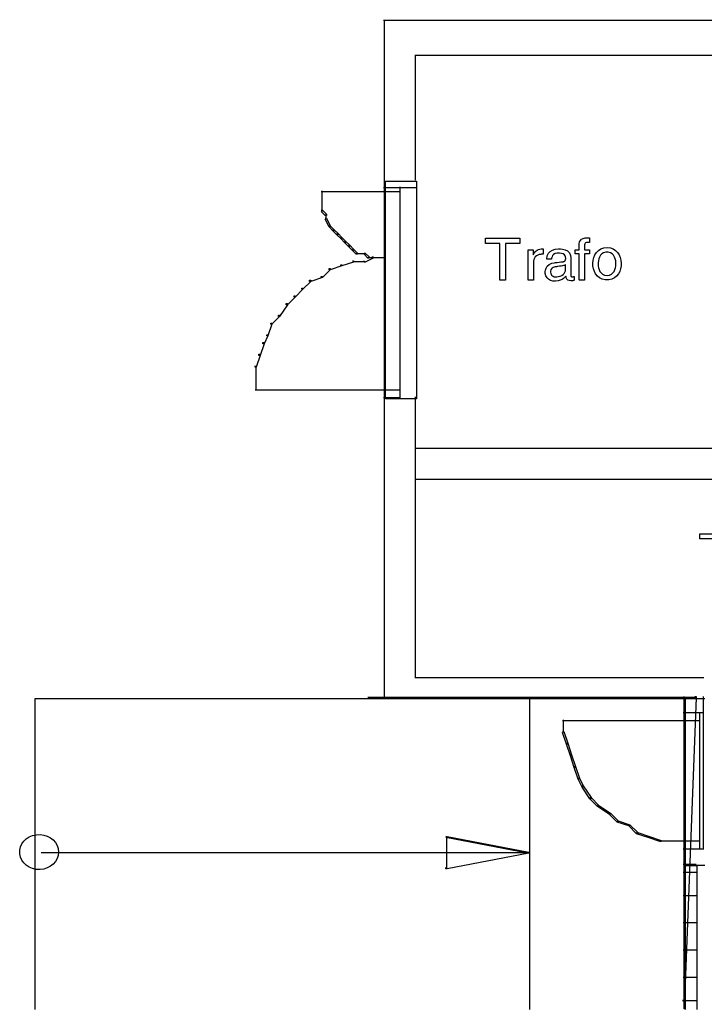
# Model space of a CAD drawing. Units: centimetres. Extents: x -455 to 6052, y -1893 to 3470.
# Drawn here: x -415 to 98, y 2483 to 3221 of the extents above; entities that cross this region are included whole.
import ezdxf

# ---------------------------------------------------------------- set-up
doc = ezdxf.new("R2010")
doc.units = ezdxf.units.CM
doc.header["$LTSCALE"] = 2.54
doc.layers.get('0').update_dxf_attribs({"true_color": 0xff5454})
doc.layers.add('y DWG Skaara', color=7, linetype='Continuous', true_color=0x777799)

# ---------------------------------------------------------------- blocks, each defined once
blk = doc.blocks.new('Group#30')
at = {"color": 0}
for p, q in [((0, 86.49), (0, 90.26)), ((0, 90.26), (25.53, 90.26)), ((25.53, 90.26), (25.53, 86.49)), ((70.43, 87.52), (70.99, 88.68)), ((70.99, 88.68), (71.86, 89.58)), ((71.86, 89.58), (73.01, 90.2)), ((73.01, 90.2), (74.44, 90.58)), ((74.44, 90.58), (76.12, 90.7)), ((76.12, 90.7), (76.4, 90.7)), ((76.4, 90.7), (76.67, 90.69)), ((76.67, 90.69), (76.95, 90.67)), ((76.95, 90.67), (77.23, 90.66)), ((77.23, 90.66), (77.52, 90.64)), ((77.52, 90.64), (77.81, 90.62)), ((77.81, 90.62), (77.88, 90.48)), ((77.88, 90.48), (77.88, 89.95)), ((77.88, 89.95), (77.88, 89.19)), ((77.88, 89.19), (77.88, 88.37)), ((10.64, 86.49), (0, 86.49)), ((10.64, 58.82), (10.64, 86.49)), ((25.53, 86.49), (14.89, 86.49)), ((14.89, 86.49), (14.89, 58.82)), ((31.9, 81.69), (32, 81.72)), ((31.9, 80.4), (31.9, 81.69)), ((32, 81.72), (32.37, 81.72)), ((32.37, 81.72), (32.91, 81.72)), ((32.91, 81.72), (33.56, 81.72)), ((33.56, 81.72), (34.23, 81.72)), ((34.23, 81.72), (34.83, 81.72)), ((34.83, 81.72), (35.29, 81.72)), ((35.29, 81.72), (35.52, 81.72)), ((35.52, 81.72), (35.53, 81.64)), ((35.53, 81.64), (35.53, 81.28)), ((35.53, 81.28), (35.53, 80.72)), ((37.95, 80.84), (38.73, 81.42)), ((38.73, 81.42), (39.58, 81.88)), ((39.58, 81.88), (40.5, 82.19)), ((40.5, 82.19), (41.49, 82.36)), ((41.49, 82.36), (42.14, 82.38)), ((42.14, 82.38), (42.29, 82.38)), ((42.29, 82.38), (42.43, 82.37)), ((42.43, 82.37), (42.56, 82.36)), ((42.56, 82.36), (42.67, 82.34)), ((42.67, 82.34), (42.78, 82.32)), ((42.78, 82.32), (42.89, 82.3)), ((42.89, 82.3), (42.99, 82.27)), ((42.99, 82.27), (43.07, 82.23)), ((43.07, 82.23), (43.07, 81.95)), ((43.07, 81.95), (43.07, 81.43)), ((43.07, 81.43), (43.07, 80.76)), ((48.29, 80.48), (50.02, 81.49)), ((50.02, 81.49), (52.13, 82.11)), ((52.13, 82.11), (54.6, 82.37)), ((54.6, 82.37), (56.12, 82.35)), ((56.12, 82.35), (57.69, 82.15)), ((57.69, 82.15), (59.51, 81.67)), ((59.51, 81.67), (61.3, 80.77)), ((67.02, 81.71), (67.14, 81.72)), ((67.02, 81.39), (67.02, 81.71)), ((67.02, 80.78), (67.02, 81.39)), ((67.14, 81.72), (67.62, 81.72)), ((67.62, 81.72), (68.31, 81.72)), ((68.31, 81.72), (69.06, 81.72)), ((69.06, 81.72), (69.71, 81.72)), ((69.71, 81.72), (70.12, 81.72)), ((70.12, 81.72), (70.17, 81.79)), ((70.17, 85.51), (70.18, 86.07)), ((70.17, 84.91), (70.17, 85.51)), ((70.17, 84.05), (70.17, 84.91)), ((70.17, 83.11), (70.17, 84.05)), ((70.17, 82.3), (70.17, 83.11)), ((70.17, 81.79), (70.17, 82.3)), ((70.18, 86.07), (70.43, 87.52)), ((74.07, 85.38), (74.02, 84.57)), ((74.02, 84.57), (74.02, 84.38)), ((74.02, 84.38), (74.02, 83.88)), ((74.02, 83.88), (74.02, 83.23)), ((74.02, 83.23), (74.02, 82.56)), ((74.02, 82.56), (74.02, 82.02)), ((74.02, 82.02), (74.02, 81.74)), ((74.02, 81.74), (74.18, 81.72)), ((74.23, 86.03), (74.07, 85.38)), ((74.18, 81.72), (74.76, 81.72)), ((74.5, 86.54), (74.23, 86.03)), ((74.89, 86.91), (74.5, 86.54)), ((74.76, 81.72), (75.61, 81.72)), ((75.43, 87.14), (74.89, 86.91)), ((76.11, 87.24), (75.43, 87.14)), ((75.61, 81.72), (76.52, 81.72)), ((76.48, 87.24), (76.11, 87.24)), ((76.73, 87.23), (76.48, 87.24)), ((76.52, 81.72), (77.32, 81.72)), ((76.99, 87.22), (76.73, 87.23)), ((77.25, 87.21), (76.99, 87.22)), ((77.51, 87.19), (77.25, 87.21)), ((77.32, 81.72), (77.81, 81.72)), ((77.76, 87.16), (77.51, 87.19)), ((77.88, 87.22), (77.76, 87.16)), ((77.81, 81.72), (77.88, 81.66)), ((77.88, 88.37), (77.88, 87.66)), ((77.88, 87.66), (77.88, 87.22)), ((77.88, 81.66), (77.88, 81.26)), ((77.88, 81.26), (77.88, 80.6)), ((83.02, 79.67), (84.49, 81.15)), ((84.49, 81.15), (86.29, 82.3)), ((86.29, 82.3), (88.43, 83.03)), ((88.43, 83.03), (90.92, 83.29)), ((90.92, 83.29), (93.4, 83.03)), ((93.4, 83.03), (95.54, 82.3)), ((95.54, 82.3), (97.35, 81.15)), ((97.35, 81.15), (98.82, 79.67)), ((31.9, 77.63), (31.9, 80.4)), ((31.9, 73.88), (31.9, 77.63)), ((31.9, 69.69), (31.9, 73.88)), ((35.53, 80.72), (35.53, 80.04)), ((35.53, 80.04), (35.53, 79.34)), ((35.53, 79.34), (35.53, 78.7)), ((35.53, 78.7), (35.53, 78.2)), ((35.53, 78.2), (35.53, 77.94)), ((35.53, 77.94), (35.53, 77.91)), ((35.53, 77.91), (35.54, 77.91)), ((35.54, 77.91), (35.55, 77.91)), ((35.55, 77.91), (35.57, 77.91)), ((35.57, 77.91), (35.59, 77.91)), ((35.59, 77.91), (35.6, 77.91)), ((35.6, 77.91), (35.61, 77.91)), ((35.61, 77.91), (35.62, 77.91)), ((35.62, 77.91), (35.94, 78.44)), ((36.12, 74.37), (35.84, 73.23)), ((35.94, 78.44), (36.56, 79.34)), ((36.59, 75.42), (36.12, 74.37)), ((36.56, 79.34), (37.22, 80.15)), ((37.24, 76.34), (36.59, 75.42)), ((37.22, 80.15), (37.95, 80.84)), ((38.05, 77.11), (37.24, 76.34)), ((39.02, 77.7), (38.05, 77.11)), ((40.13, 78.1), (39.02, 77.7)), ((41.38, 78.26), (40.13, 78.1)), ((41.66, 78.27), (41.38, 78.26)), ((41.8, 78.27), (41.66, 78.27)), ((42.02, 78.27), (41.8, 78.27)), ((42.28, 78.27), (42.02, 78.27)), ((42.55, 78.27), (42.28, 78.27)), ((42.79, 78.27), (42.55, 78.27)), ((42.97, 78.27), (42.79, 78.27)), ((43.06, 78.27), (42.97, 78.27)), ((43.07, 78.36), (43.06, 78.27)), ((43.07, 80.76), (43.07, 80.02)), ((43.07, 80.02), (43.07, 79.32)), ((43.07, 79.32), (43.07, 78.73)), ((43.07, 78.73), (43.07, 78.36)), ((45.81, 74.76), (46.15, 77.14)), ((46.05, 74.76), (45.81, 74.76)), ((46.67, 74.76), (46.05, 74.76)), ((46.15, 77.14), (46.99, 79.03)), ((47.48, 74.76), (46.67, 74.76)), ((46.99, 79.03), (48.29, 80.48)), ((48.31, 74.76), (47.48, 74.76)), ((48.99, 74.76), (48.31, 74.76)), ((49.34, 74.76), (48.99, 74.76)), ((49.47, 75.43), (49.34, 74.76)), ((49.74, 76.37), (49.47, 75.43)), ((50.2, 77.3), (49.74, 76.37)), ((50.95, 78.13), (50.2, 77.3)), ((52.06, 78.77), (50.95, 78.13)), ((53.63, 79.13), (52.06, 78.77)), ((55.45, 79.16), (53.63, 79.13)), ((56.9, 78.96), (55.45, 79.16)), ((58.08, 78.57), (56.9, 78.96)), ((58.97, 77.99), (58.08, 78.57)), ((59.58, 77.22), (58.97, 77.99)), ((59.92, 76.28), (59.58, 77.22)), ((59.63, 73.68), (59.88, 74.32)), ((59.88, 74.32), (59.99, 75.2)), ((59.99, 75.2), (59.92, 76.28)), ((61.3, 80.77), (62.77, 79.36)), ((62.77, 79.36), (63.64, 77.3)), ((63.64, 77.3), (63.76, 75.75)), ((63.76, 75.75), (63.76, 74.08)), ((63.76, 74.08), (63.76, 71.35)), ((67.02, 80.03), (67.02, 80.78)), ((67.02, 79.3), (67.02, 80.03)), ((67.02, 78.75), (67.02, 79.3)), ((67.02, 78.53), (67.02, 78.75)), ((67.23, 78.53), (67.02, 78.53)), ((67.78, 78.53), (67.23, 78.53)), ((68.5, 78.53), (67.78, 78.53)), ((69.24, 78.53), (68.5, 78.53)), ((69.84, 78.53), (69.24, 78.53)), ((70.16, 78.53), (69.84, 78.53)), ((70.17, 77.75), (70.16, 78.53)), ((70.17, 74.76), (70.17, 77.75)), ((70.17, 70.44), (70.17, 74.76)), ((74.02, 78.53), (74.02, 77.18)), ((74.29, 78.53), (74.02, 78.53)), ((74.02, 77.18), (74.02, 73.77)), ((74.02, 73.77), (74.02, 69.27)), ((74.95, 78.53), (74.29, 78.53)), ((75.84, 78.53), (74.95, 78.53)), ((76.74, 78.53), (75.84, 78.53)), ((77.48, 78.53), (76.74, 78.53)), ((77.86, 78.53), (77.48, 78.53)), ((77.88, 78.66), (77.86, 78.53)), ((77.88, 80.6), (77.88, 79.84)), ((77.88, 79.84), (77.88, 79.14)), ((77.88, 79.14), (77.88, 78.66)), ((80.29, 71.75), (80.51, 73.89)), ((80.51, 73.89), (81.03, 75.97)), ((81.03, 75.97), (81.87, 77.92)), ((81.87, 77.92), (83.02, 79.67)), ((84.76, 74.84), (84.45, 73.43)), ((85.27, 76.23), (84.76, 74.84)), ((86.01, 77.53), (85.27, 76.23)), ((87.02, 78.63), (86.01, 77.53)), ((88.32, 79.45), (87.02, 78.63)), ((89.96, 79.9), (88.32, 79.45)), ((91.87, 79.9), (89.96, 79.9)), ((93.51, 79.45), (91.87, 79.9)), ((94.82, 78.63), (93.51, 79.45)), ((95.82, 77.53), (94.82, 78.63)), ((96.56, 76.23), (95.82, 77.53)), ((97.07, 74.84), (96.56, 76.23)), ((97.39, 73.43), (97.07, 74.84)), ((98.82, 79.67), (99.97, 77.92)), ((99.97, 77.92), (100.8, 75.97)), ((100.8, 75.97), (101.33, 73.89)), ((101.33, 73.89), (101.55, 71.75)), ((31.9, 65.58), (31.9, 69.69)), ((35.84, 73.23), (35.75, 72.13)), ((35.75, 72.13), (35.75, 71.48)), ((35.75, 71.48), (35.75, 69.93)), ((35.75, 69.93), (35.75, 67.79)), ((35.75, 67.79), (35.75, 65.37)), ((44.68, 65.29), (44.84, 66.52)), ((44.84, 66.52), (45.28, 67.91)), ((45.28, 67.91), (46.13, 69.31)), ((46.13, 69.31), (47.52, 70.57)), ((47.52, 70.57), (49.57, 71.53)), ((48.9, 66.64), (48.68, 65.76)), ((49.33, 67.34), (48.9, 66.64)), ((49.92, 67.89), (49.33, 67.34)), ((49.57, 71.53), (51.66, 71.97)), ((50.62, 68.31), (49.92, 67.89)), ((51.4, 68.61), (50.62, 68.31)), ((52.2, 68.83), (51.4, 68.61)), ((51.66, 71.97), (52.29, 72.04)), ((52.98, 68.98), (52.2, 68.83)), ((52.29, 72.04), (53.51, 72.19)), ((53.9, 69.11), (52.98, 68.98)), ((53.51, 72.19), (55, 72.38)), ((55.42, 69.32), (53.9, 69.11)), ((55, 72.38), (56.45, 72.56)), ((56.65, 69.51), (55.42, 69.32)), ((56.45, 72.56), (57.55, 72.69)), ((57.61, 69.69), (56.65, 69.51)), ((57.55, 72.69), (57.98, 72.75)), ((58.36, 69.86), (57.61, 69.69)), ((57.98, 72.75), (58.43, 72.82)), ((58.93, 70.02), (58.36, 69.86)), ((58.43, 72.82), (58.88, 72.97)), ((58.88, 72.97), (59.29, 73.24)), ((59.35, 70.18), (58.93, 70.02)), ((59.29, 73.24), (59.63, 73.68)), ((59.66, 70.34), (59.35, 70.18)), ((59.91, 70.51), (59.66, 70.34)), ((59.81, 65.88), (59.91, 66.76)), ((59.91, 70.36), (59.91, 70.51)), ((59.91, 69.95), (59.91, 70.36)), ((59.91, 69.37), (59.91, 69.95)), ((59.91, 68.7), (59.91, 69.37)), ((59.91, 68.02), (59.91, 68.7)), ((59.91, 67.42), (59.91, 68.02)), ((59.91, 66.97), (59.91, 67.42)), ((59.91, 66.76), (59.91, 66.97)), ((63.76, 71.35), (63.76, 68.22)), ((63.76, 68.22), (63.76, 65.33)), ((70.17, 65.76), (70.17, 70.44)), ((74.02, 69.27), (74.02, 64.65)), ((80.36, 69.6), (80.29, 71.75)), ((80.73, 67.47), (80.36, 69.6)), ((81.41, 65.45), (80.73, 67.47)), ((84.29, 72.1), (84.26, 70.92)), ((84.26, 70.92), (84.35, 69.66)), ((84.45, 73.43), (84.29, 72.1)), ((84.35, 69.66), (84.58, 68.28)), ((84.58, 68.28), (84.99, 66.87)), ((84.99, 66.87), (85.61, 65.52)), ((96.22, 65.52), (96.84, 66.87)), ((96.84, 66.87), (97.25, 68.28)), ((97.25, 68.28), (97.48, 69.66)), ((97.54, 72.1), (97.39, 73.43)), ((97.48, 69.66), (97.57, 70.92)), ((97.57, 70.92), (97.54, 72.1)), ((101.1, 67.47), (100.43, 65.45)), ((101.48, 69.6), (101.1, 67.47)), ((101.55, 71.75), (101.48, 69.6)), ((31.9, 62.05), (31.9, 65.58)), ((31.9, 59.63), (31.9, 62.05)), ((31.9, 58.82), (31.9, 59.63)), ((35.75, 65.37), (35.75, 62.96)), ((35.75, 62.96), (35.75, 60.86)), ((35.75, 60.86), (35.75, 59.38)), ((35.75, 59.38), (35.75, 58.82)), ((44.73, 63.86), (44.68, 65.29)), ((45.16, 62.18), (44.73, 63.86)), ((45.99, 60.75), (45.16, 62.18)), ((47.17, 59.6), (45.99, 60.75)), ((48.65, 58.76), (47.17, 59.6)), ((48.68, 65.76), (48.68, 64.82)), ((48.68, 64.82), (48.81, 64.01)), ((48.81, 64.01), (49.05, 63.3)), ((49.05, 63.3), (49.42, 62.69)), ((49.42, 62.69), (49.92, 62.18)), ((49.92, 62.18), (50.54, 61.8)), ((50.54, 61.8), (51.31, 61.53)), ((51.31, 61.53), (52.21, 61.39)), ((52.21, 61.39), (53.34, 61.38)), ((53.34, 61.38), (54.63, 61.56)), ((54.63, 61.56), (55.86, 61.92)), ((55.86, 61.92), (56.99, 62.45)), ((57.26, 59.51), (55.9, 58.86)), ((56.99, 62.45), (57.99, 63.13)), ((58.4, 60.27), (57.26, 59.51)), ((57.99, 63.13), (58.82, 63.93)), ((59.35, 61.09), (58.4, 60.27)), ((58.82, 63.93), (59.44, 64.86)), ((60.13, 61.89), (59.35, 61.09)), ((59.44, 64.86), (59.81, 65.88)), ((60.23, 61.06), (60.13, 61.89)), ((60.46, 60.27), (60.23, 61.06)), ((60.87, 59.56), (60.46, 60.27)), ((61.52, 58.99), (60.87, 59.56)), ((63.76, 65.33), (63.76, 63.33)), ((63.76, 63.33), (63.76, 62.69)), ((63.76, 62.69), (63.82, 62.3)), ((63.82, 62.3), (63.94, 61.98)), ((63.94, 61.98), (64.13, 61.75)), ((64.13, 61.75), (64.38, 61.58)), ((64.38, 61.58), (64.68, 61.48)), ((64.68, 61.48), (65.03, 61.45)), ((65.03, 61.45), (65.21, 61.46)), ((65.21, 61.46), (65.4, 61.48)), ((65.4, 61.48), (65.61, 61.5)), ((65.61, 61.5), (65.82, 61.54)), ((65.82, 61.54), (66.04, 61.57)), ((66.04, 61.57), (66.25, 61.62)), ((66.25, 61.62), (66.3, 61.52)), ((66.3, 61.52), (66.3, 61.09)), ((66.3, 61.09), (66.3, 60.48)), ((66.3, 60.48), (66.3, 59.81)), ((66.3, 59.81), (66.3, 59.23)), ((66.3, 59.23), (66.3, 58.88)), ((70.17, 61.69), (70.17, 65.76)), ((70.17, 59.18), (70.17, 61.69)), ((70.24, 58.82), (70.17, 59.18)), ((74.02, 64.65), (74.02, 60.87)), ((74.02, 60.87), (74.02, 58.92)), ((82.4, 63.59), (81.41, 65.45)), ((83.71, 61.97), (82.4, 63.59)), ((85.35, 60.65), (83.71, 61.97)), ((87.32, 59.7), (85.35, 60.65)), ((85.61, 65.52), (86.48, 64.31)), ((86.48, 64.31), (87.63, 63.33)), ((89.63, 59.19), (87.32, 59.7)), ((87.63, 63.33), (89.1, 62.68)), ((89.1, 62.68), (90.92, 62.45)), ((92.2, 59.19), (89.63, 59.19)), ((90.92, 62.45), (92.74, 62.68)), ((94.52, 59.7), (92.2, 59.19)), ((92.74, 62.68), (94.2, 63.33)), ((94.2, 63.33), (95.35, 64.31)), ((96.49, 60.65), (94.52, 59.7)), ((95.35, 64.31), (96.22, 65.52)), ((98.12, 61.97), (96.49, 60.65)), ((99.43, 63.59), (98.12, 61.97)), ((100.43, 65.45), (99.43, 63.59)), ((14.89, 58.82), (10.64, 58.82)), ((32.09, 58.82), (31.9, 58.82)), ((32.54, 58.82), (32.09, 58.82)), ((33.16, 58.82), (32.54, 58.82)), ((33.86, 58.82), (33.16, 58.82)), ((34.56, 58.82), (33.86, 58.82)), ((35.16, 58.82), (34.56, 58.82)), ((35.59, 58.82), (35.16, 58.82)), ((35.75, 58.82), (35.59, 58.82)), ((50.4, 58.28), (48.65, 58.76)), ((52.38, 58.18), (50.4, 58.28)), ((54.29, 58.4), (52.38, 58.18)), ((55.9, 58.86), (54.29, 58.4)), ((62.48, 58.58), (61.52, 58.99)), ((63.81, 58.4), (62.48, 58.58)), ((64.5, 58.4), (63.81, 58.4)), ((64.87, 58.44), (64.5, 58.4)), ((65.21, 58.51), (64.87, 58.44)), ((65.53, 58.6), (65.21, 58.51)), ((65.84, 58.69), (65.53, 58.6)), ((66.15, 58.78), (65.84, 58.69)), ((66.3, 58.88), (66.15, 58.78)), ((70.73, 58.82), (70.24, 58.82)), ((71.53, 58.82), (70.73, 58.82)), ((72.44, 58.82), (71.53, 58.82)), ((73.29, 58.82), (72.44, 58.82)), ((73.87, 58.82), (73.29, 58.82)), ((74.02, 58.92), (73.87, 58.82))]:
    blk.add_line(p, q, dxfattribs=at)
blk = doc.blocks.new('Group#31')
at = {"color": 0}
for p, q in [((0, 28.33), (0, 32.09)), ((0, 32.09), (25.53, 32.09)), ((25.53, 32.09), (25.53, 28.33)), ((78.08, 0.66), (78.08, 32.09)), ((78.08, 32.09), (81.93, 32.09)), ((81.93, 32.09), (81.93, 0.66)), ((10.64, 28.33), (0, 28.33)), ((10.64, 0.66), (10.64, 28.33)), ((14.89, 28.33), (14.89, 0.66)), ((25.53, 28.33), (14.89, 28.33)), ((32.43, 20.87), (33.73, 22.31)), ((33.73, 22.31), (35.45, 23.32)), ((35.45, 23.32), (37.56, 23.95)), ((37.56, 23.95), (40.03, 24.2)), ((40.03, 24.2), (41.55, 24.18)), ((41.55, 24.18), (43.12, 23.98)), ((43.12, 23.98), (44.95, 23.5)), ((44.95, 23.5), (46.73, 22.61)), ((46.73, 22.61), (48.2, 21.19)), ((52.18, 23.55), (56.65, 23.55)), ((60.55, 0.66), (52.18, 23.55)), ((56.65, 23.55), (62.61, 4.9)), ((62.7, 4.9), (69.18, 23.55)), ((73.38, 23.55), (64.67, 0.66)), ((69.18, 23.55), (73.38, 23.55)), ((92.09, 21.48), (93.81, 22.79)), ((93.81, 22.79), (95.89, 23.7)), ((95.89, 23.7), (98.34, 24.16)), ((98.34, 24.16), (100.85, 24.14)), ((100.85, 24.14), (102.98, 23.65)), ((102.98, 23.65), (104.79, 22.72)), ((104.79, 22.72), (106.3, 21.39)), ((31.24, 16.6), (31.58, 18.97)), ((31.48, 16.6), (31.24, 16.6)), ((32.1, 16.6), (31.48, 16.6)), ((31.58, 18.97), (32.43, 20.87)), ((32.91, 16.6), (32.1, 16.6)), ((33.74, 16.6), (32.91, 16.6)), ((34.42, 16.6), (33.74, 16.6)), ((34.77, 16.6), (34.42, 16.6)), ((34.91, 17.26), (34.77, 16.6)), ((35.17, 18.2), (34.91, 17.26)), ((35.63, 19.13), (35.17, 18.2)), ((36.38, 19.96), (35.63, 19.13)), ((37.49, 20.6), (36.38, 19.96)), ((39.06, 20.97), (37.49, 20.6)), ((40.88, 20.99), (39.06, 20.97)), ((42.34, 20.79), (40.88, 20.99)), ((43.51, 20.4), (42.34, 20.79)), ((44.4, 19.82), (43.51, 20.4)), ((43.86, 14.65), (44.31, 14.8)), ((44.31, 14.8), (44.72, 15.07)), ((45.01, 19.06), (44.4, 19.82)), ((44.72, 15.07), (45.06, 15.51)), ((45.35, 18.12), (45.01, 19.06)), ((45.06, 15.51), (45.31, 16.15)), ((45.31, 16.15), (45.43, 17.03)), ((45.43, 17.03), (45.35, 18.12)), ((48.2, 21.19), (49.07, 19.13)), ((49.07, 19.13), (49.19, 17.58)), ((49.19, 17.58), (49.19, 15.91)), ((49.19, 15.91), (49.19, 13.18)), ((88.63, 13.19), (88.99, 15.62)), ((88.99, 15.62), (89.69, 17.85)), ((89.69, 17.85), (90.72, 19.82)), ((90.72, 19.82), (92.09, 21.48)), ((92.99, 16), (92.72, 14.77)), ((92.72, 14.77), (92.73, 13.93)), ((93.46, 17.15), (92.99, 16)), ((94.12, 18.2), (93.46, 17.15)), ((94.94, 19.1), (94.12, 18.2)), ((95.91, 19.84), (94.94, 19.1)), ((97, 20.38), (95.91, 19.84)), ((98.18, 20.69), (97, 20.38)), ((99.56, 20.74), (98.18, 20.69)), ((101.03, 20.51), (99.56, 20.74)), ((102.24, 20.05), (101.03, 20.51)), ((103.23, 19.37), (102.24, 20.05)), ((104, 18.51), (103.23, 19.37)), ((104.59, 17.51), (104, 18.51)), ((105.01, 16.39), (104.59, 17.51)), ((105.27, 15.19), (105.01, 16.39)), ((105.41, 13.93), (105.27, 15.19)), ((106.3, 21.39), (107.51, 19.67)), ((107.51, 19.67), (108.42, 17.59)), ((108.42, 17.59), (109.04, 15.19)), ((109.04, 15.19), (109.35, 12.48)), ((30.11, 7.12), (30.27, 8.35)), ((30.27, 8.35), (30.71, 9.74)), ((30.71, 9.74), (31.56, 11.15)), ((31.56, 11.15), (32.95, 12.4)), ((32.95, 12.4), (35.01, 13.36)), ((34.33, 8.47), (34.11, 7.59)), ((34.11, 7.59), (34.11, 6.65)), ((34.76, 9.17), (34.33, 8.47)), ((35.35, 9.72), (34.76, 9.17)), ((35.01, 13.36), (37.09, 13.8)), ((36.05, 10.14), (35.35, 9.72)), ((36.83, 10.45), (36.05, 10.14)), ((37.63, 10.66), (36.83, 10.45)), ((37.09, 13.8), (37.73, 13.88)), ((38.41, 10.81), (37.63, 10.66)), ((37.73, 13.88), (38.94, 14.03)), ((39.34, 10.95), (38.41, 10.81)), ((38.94, 14.03), (40.43, 14.21)), ((40.85, 11.15), (39.34, 10.95)), ((40.43, 14.21), (41.88, 14.39)), ((42.08, 11.35), (40.85, 11.15)), ((41.88, 14.39), (42.98, 14.52)), ((43.05, 11.52), (42.08, 11.35)), ((42.98, 14.52), (43.41, 14.58)), ((43.79, 11.69), (43.05, 11.52)), ((43.41, 14.58), (43.86, 14.65)), ((44.36, 11.85), (43.79, 11.69)), ((44.78, 12.01), (44.36, 11.85)), ((45.1, 12.17), (44.78, 12.01)), ((44.87, 6.69), (45.24, 7.71)), ((45.34, 12.35), (45.1, 12.17)), ((45.24, 7.71), (45.34, 8.59)), ((45.34, 12.19), (45.34, 12.35)), ((45.34, 11.78), (45.34, 12.19)), ((45.34, 11.2), (45.34, 11.78)), ((45.34, 10.53), (45.34, 11.2)), ((45.34, 9.86), (45.34, 10.53)), ((45.34, 9.25), (45.34, 9.86)), ((45.34, 8.8), (45.34, 9.25)), ((45.34, 8.59), (45.34, 8.8)), ((49.19, 13.18), (49.19, 10.05)), ((49.19, 10.05), (49.19, 7.16)), ((88.57, 10.66), (88.63, 13.19)), ((88.86, 8.37), (88.57, 10.66)), ((89.47, 6.27), (88.86, 8.37)), ((92.99, 10.86), (92.68, 10.28)), ((92.68, 10.28), (92.85, 8.67)), ((92.73, 13.93), (93.54, 13.93)), ((92.85, 8.67), (93.22, 7.26)), ((94.5, 10.86), (92.99, 10.86)), ((93.54, 13.93), (95.11, 13.93)), ((96.9, 10.86), (94.5, 10.86)), ((95.11, 13.93), (97.15, 13.93)), ((99.83, 10.86), (96.9, 10.86)), ((97.15, 13.93), (99.42, 13.93)), ((99.42, 13.93), (101.65, 13.93)), ((102.91, 10.86), (99.83, 10.86)), ((101.65, 13.93), (103.56, 13.93)), ((105.75, 10.86), (102.91, 10.86)), ((103.56, 13.93), (104.91, 13.93)), ((104.91, 13.93), (105.41, 13.93)), ((105.12, 7.24), (105.24, 7.84)), ((105.24, 7.84), (105.43, 7.84)), ((105.43, 7.84), (105.88, 7.84)), ((107.99, 10.86), (105.75, 10.86)), ((105.88, 7.84), (106.5, 7.84)), ((106.5, 7.84), (107.2, 7.84)), ((107.2, 7.84), (107.9, 7.84)), ((107.9, 7.84), (108.5, 7.84)), ((109.25, 10.86), (107.99, 10.86)), ((108.5, 7.84), (108.93, 7.84)), ((108.93, 7.84), (109.09, 7.84)), ((109.09, 7.84), (109, 7.34)), ((109.35, 12.48), (109.25, 10.86)), ((14.89, 0.66), (10.64, 0.66)), ((30.16, 5.69), (30.11, 7.12)), ((30.59, 4.01), (30.16, 5.69)), ((31.42, 2.58), (30.59, 4.01)), ((32.6, 1.43), (31.42, 2.58)), ((34.08, 0.6), (32.6, 1.43)), ((35.83, 0.11), (34.08, 0.6)), ((34.11, 6.65), (34.24, 5.84)), ((34.24, 5.84), (34.48, 5.13)), ((34.48, 5.13), (34.85, 4.52)), ((34.85, 4.52), (35.35, 4.02)), ((35.35, 4.02), (35.98, 3.63)), ((37.81, 0.01), (35.83, 0.11)), ((35.98, 3.63), (36.74, 3.36)), ((36.74, 3.36), (37.64, 3.22)), ((37.64, 3.22), (38.77, 3.21)), ((39.72, 0.23), (37.81, 0.01)), ((38.77, 3.21), (40.06, 3.39)), ((41.33, 0.69), (39.72, 0.23)), ((40.06, 3.39), (41.29, 3.75)), ((41.29, 3.75), (42.42, 4.28)), ((42.7, 1.34), (41.33, 0.69)), ((42.42, 4.28), (43.42, 4.96)), ((43.83, 2.1), (42.7, 1.34)), ((43.42, 4.96), (44.25, 5.77)), ((44.78, 2.92), (43.83, 2.1)), ((44.25, 5.77), (44.87, 6.69)), ((45.56, 3.72), (44.78, 2.92)), ((45.67, 2.89), (45.56, 3.72)), ((45.89, 2.1), (45.67, 2.89)), ((46.3, 1.39), (45.89, 2.1)), ((46.95, 0.82), (46.3, 1.39)), ((47.91, 0.42), (46.95, 0.82)), ((49.24, 0.23), (47.91, 0.42)), ((49.19, 7.16), (49.19, 5.16)), ((49.19, 5.16), (49.19, 4.53)), ((49.19, 4.53), (49.25, 4.13)), ((49.94, 0.23), (49.24, 0.23)), ((49.25, 4.13), (49.37, 3.81)), ((49.37, 3.81), (49.56, 3.58)), ((49.56, 3.58), (49.81, 3.41)), ((49.81, 3.41), (50.11, 3.32)), ((50.31, 0.27), (49.94, 0.23)), ((50.11, 3.32), (50.47, 3.29)), ((50.64, 0.34), (50.31, 0.27)), ((50.47, 3.29), (50.64, 3.29)), ((50.64, 3.29), (50.84, 3.31)), ((50.96, 0.43), (50.64, 0.34)), ((50.84, 3.31), (51.04, 3.33)), ((51.27, 0.52), (50.96, 0.43)), ((51.04, 3.33), (51.25, 3.37)), ((51.25, 3.37), (51.47, 3.41)), ((51.58, 0.61), (51.27, 0.52)), ((51.47, 3.41), (51.68, 3.45)), ((51.74, 0.71), (51.58, 0.61)), ((51.68, 3.45), (51.74, 3.35)), ((51.74, 3.35), (51.74, 2.92)), ((51.74, 2.92), (51.74, 2.31)), ((51.74, 2.31), (51.74, 1.64)), ((51.74, 1.64), (51.74, 1.06)), ((51.74, 1.06), (51.74, 0.71)), ((64.67, 0.66), (60.55, 0.66)), ((62.61, 4.9), (62.7, 4.9)), ((81.93, 0.66), (78.08, 0.66)), ((90.4, 4.42), (89.47, 6.27)), ((91.64, 2.85), (90.4, 4.42)), ((93.16, 1.58), (91.64, 2.85)), ((94.96, 0.67), (93.16, 1.58)), ((93.22, 7.26), (93.8, 6.05)), ((93.8, 6.05), (94.57, 5.05)), ((94.57, 5.05), (95.55, 4.27)), ((97.02, 0.13), (94.96, 0.67)), ((95.55, 4.27), (96.73, 3.72)), ((96.73, 3.72), (98.11, 3.4)), ((99.1, 0), (97.02, 0.13)), ((98.11, 3.4), (99.62, 3.33)), ((100.32, 0.05), (99.1, 0)), ((99.62, 3.33), (100.86, 3.5)), ((101.37, 0.17), (100.32, 0.05)), ((100.86, 3.5), (101.96, 3.88)), ((102.26, 0.35), (101.37, 0.17)), ((101.96, 3.88), (102.92, 4.41)), ((103.01, 0.56), (102.26, 0.35)), ((102.92, 4.41), (103.72, 5.06)), ((103.65, 0.81), (103.01, 0.56)), ((104.19, 1.07), (103.65, 0.81)), ((103.72, 5.06), (104.35, 5.77)), ((104.65, 1.34), (104.19, 1.07)), ((104.35, 5.77), (104.82, 6.51)), ((105.13, 1.66), (104.65, 1.34)), ((104.82, 6.51), (105.12, 7.24)), ((106.1, 2.43), (105.13, 1.66)), ((106.92, 3.29), (106.1, 2.43)), ((107.58, 4.18), (106.92, 3.29)), ((108.11, 5.07), (107.58, 4.18)), ((108.52, 5.92), (108.11, 5.07)), ((108.81, 6.69), (108.52, 5.92)), ((109, 7.34), (108.81, 6.69))]:
    blk.add_line(p, q, dxfattribs=at)
blk = doc.blocks.new('StudioB_MalersalGarderoberHjelperom.dwg')
at = {"color": 0}
for p, q in [((312.22, 5812.5), (706.45, 5812.5)), ((312.66, 5812.94), (312.66, 5692.6)), ((312.66, 5812.94), (312.66, 5305.07)), ((335.53, 5786.28), (680.23, 5786.28)), ((335.97, 5786.71), (335.97, 5692.6)), ((312.22, 5687.21), (324.75, 5687.21)), ((312.22, 5687.21), (336.41, 5687.21)), ((312.66, 5687.65), (312.66, 5683.86)), ((313.68, 5692.02), (336.99, 5692.02)), ((313.68, 5528.85), (313.68, 5692.02)), ((324.31, 5687.65), (324.31, 5683.86)), ((336.99, 5692.02), (336.99, 5528.85)), ((265.6, 5684.3), (313.1, 5684.3)), ((266.04, 5684.73), (266.04, 5678.03)), ((312.22, 5684.3), (324.75, 5684.3)), ((312.66, 5684.73), (312.66, 5535.26)), ((324.31, 5684.73), (324.31, 5535.26)), ((266.04, 5678.91), (266.04, 5675.12)), ((266.04, 5675.99), (266.04, 5669.29)), ((265.61, 5670.16), (266.48, 5670.16)), ((268.51, 5666.37), (265.61, 5669.29)), ((266.48, 5670.16), (269.39, 5667.26)), ((269.39, 5666.37), (268.51, 5666.37)), ((268.95, 5667.25), (268.95, 5663.46)), ((269.39, 5667.26), (269.39, 5666.37)), ((268.51, 5664.34), (269.39, 5664.34)), ((271.43, 5657.64), (268.51, 5663.47)), ((269.39, 5664.34), (272.3, 5658.51)), ((271.43, 5658.51), (272.3, 5658.51)), ((272.3, 5657.64), (271.43, 5657.64)), ((274.34, 5654.72), (271.43, 5657.64)), ((272.3, 5658.51), (272.3, 5657.64)), ((272.3, 5658.51), (275.22, 5655.59)), ((274.34, 5655.59), (275.22, 5655.59)), ((275.22, 5654.72), (274.34, 5654.72)), ((277.26, 5651.8), (274.34, 5654.72)), ((275.22, 5655.59), (275.22, 5654.72)), ((275.22, 5655.59), (278.13, 5652.69)), ((277.26, 5652.69), (278.13, 5652.69)), ((278.13, 5651.8), (277.26, 5651.8)), ((280.18, 5648.9), (277.26, 5651.8)), ((278.13, 5652.69), (278.13, 5651.8)), ((278.13, 5652.69), (281.05, 5649.77)), ((280.18, 5649.77), (281.05, 5649.77)), ((281.05, 5648.9), (280.18, 5648.9)), ((283.08, 5645.98), (280.18, 5648.9)), ((281.05, 5649.77), (281.05, 5648.9)), ((281.05, 5649.77), (283.95, 5646.85)), ((283.08, 5646.85), (283.95, 5646.85)), ((283.95, 5645.98), (283.08, 5645.98)), ((286, 5643.07), (283.08, 5645.98)), ((283.95, 5646.85), (283.95, 5645.98)), ((283.95, 5646.85), (286.87, 5643.94)), ((286, 5643.94), (286.87, 5643.94)), ((286.87, 5643.07), (286, 5643.07)), ((288.91, 5640.15), (286, 5643.07)), ((286.87, 5643.94), (286.87, 5643.07)), ((286.87, 5643.94), (289.79, 5641.02)), ((288.91, 5641.02), (289.79, 5641.02)), ((289.79, 5640.15), (288.91, 5640.15)), ((291.83, 5637.24), (288.91, 5640.15)), ((289.79, 5641.02), (289.79, 5640.15)), ((289.79, 5641.02), (292.7, 5638.12)), ((291.83, 5637.68), (298.53, 5637.68)), ((292.7, 5637.24), (291.83, 5637.24)), ((292.7, 5638.12), (292.7, 5637.24)), ((297.65, 5638.12), (298.52, 5638.12)), ((300.57, 5634.33), (297.65, 5637.24)), ((298.52, 5638.12), (301.44, 5635.2)), ((281.05, 5628.5), (272.3, 5625.59)), ((280.18, 5629.37), (281.05, 5629.37)), ((280.18, 5628.5), (280.18, 5629.37)), ((281.05, 5628.5), (280.18, 5628.5)), ((289.79, 5631.41), (281.05, 5628.5)), ((281.05, 5629.37), (281.05, 5628.5)), ((288.91, 5632.28), (289.79, 5632.28)), ((288.91, 5631.85), (298.53, 5631.85)), ((289.79, 5632.28), (289.79, 5631.41)), ((297.65, 5631.41), (297.65, 5632.28)), ((298.52, 5631.41), (297.65, 5631.41)), ((304.36, 5634.33), (298.52, 5631.41)), ((300.57, 5634.76), (307.27, 5634.76)), ((301.44, 5634.33), (300.57, 5634.33)), ((301.44, 5635.2), (301.44, 5634.33)), ((303.48, 5635.2), (304.36, 5635.2)), ((303.48, 5634.76), (313.1, 5634.76)), ((304.36, 5635.2), (304.36, 5634.33)), ((306.39, 5634.76), (310.18, 5634.76)), ((309.31, 5634.76), (313.1, 5634.76)), ((272.3, 5625.59), (266.48, 5619.76)), ((271.43, 5626.46), (272.3, 5626.46)), ((271.43, 5625.59), (271.43, 5626.46)), ((272.3, 5625.59), (271.43, 5625.59)), ((272.3, 5626.46), (272.3, 5625.59)), ((257.74, 5616.84), (251.91, 5611.02)), ((256.86, 5617.71), (257.74, 5617.71)), ((256.86, 5616.84), (256.86, 5617.71)), ((257.74, 5616.84), (256.86, 5616.84)), ((266.48, 5619.76), (257.74, 5616.84)), ((257.74, 5617.71), (257.74, 5616.84)), ((265.61, 5620.63), (266.48, 5620.63)), ((265.61, 5619.76), (265.61, 5620.63)), ((266.48, 5619.76), (265.61, 5619.76)), ((266.48, 5620.63), (266.48, 5619.76)), ((245.2, 5606.06), (246.09, 5606.06)), ((245.2, 5605.19), (245.2, 5606.06)), ((251.91, 5611.02), (246.09, 5605.19)), ((246.09, 5606.06), (246.09, 5605.19)), ((251.04, 5611.89), (251.91, 5611.89)), ((251.04, 5611.02), (251.04, 5611.89)), ((251.91, 5611.02), (251.04, 5611.02)), ((251.91, 5611.89), (251.91, 5611.02)), ((240.25, 5599.37), (234.42, 5590.62)), ((239.38, 5600.24), (240.25, 5600.24)), ((239.38, 5599.37), (239.38, 5600.24)), ((240.25, 5599.37), (239.38, 5599.37)), ((246.09, 5605.19), (240.25, 5599.37)), ((240.25, 5600.24), (240.25, 5599.37)), ((246.09, 5605.19), (245.2, 5605.19)), ((233.55, 5591.49), (234.42, 5591.49)), ((233.55, 5590.62), (233.55, 5591.49)), ((234.42, 5591.49), (234.42, 5590.62)), ((228.6, 5584.8), (225.68, 5576.05)), ((227.73, 5585.67), (228.6, 5585.67)), ((227.73, 5584.8), (227.73, 5585.67)), ((228.6, 5584.8), (227.73, 5584.8)), ((234.42, 5590.62), (228.6, 5584.8)), ((228.6, 5585.67), (228.6, 5584.8)), ((234.42, 5590.62), (233.55, 5590.62)), ((224.81, 5576.92), (225.68, 5576.92)), ((224.81, 5576.05), (224.81, 5576.92)), ((225.68, 5576.92), (225.68, 5576.05)), ((222.77, 5570.23), (219.85, 5561.48)), ((221.9, 5571.1), (222.77, 5571.1)), ((221.9, 5570.23), (221.9, 5571.1)), ((222.77, 5570.23), (221.9, 5570.23)), ((225.68, 5576.05), (222.77, 5570.23)), ((222.77, 5571.1), (222.77, 5570.23)), ((225.68, 5576.05), (224.81, 5576.05)), ((218.98, 5562.36), (219.85, 5562.36)), ((218.98, 5561.48), (218.98, 5562.36)), ((219.85, 5562.36), (219.85, 5561.48)), ((219.85, 5561.48), (216.95, 5552.74)), ((219.85, 5561.48), (218.98, 5561.48)), ((216.06, 5552.74), (216.06, 5553.61)), ((216.95, 5552.74), (216.06, 5552.74)), ((216.51, 5553.61), (216.51, 5544)), ((216.51, 5544.87), (216.51, 5535.26)), ((216.07, 5535.69), (313.1, 5535.69)), ((312.22, 5535.69), (324.75, 5535.69)), ((312.66, 5536.13), (312.66, 5529.43)), ((312.66, 5536.13), (312.66, 5305.07)), ((324.31, 5536.13), (324.31, 5529.43)), ((312.22, 5529.87), (324.75, 5529.87)), ((336.99, 5528.85), (313.68, 5528.85)), ((335.97, 5530.3), (335.97, 5319.64)), ((335.53, 5491.99), (680.23, 5491.99)), ((335.97, 5492.43), (335.97, 5468.24)), ((335.53, 5468.68), (680.23, 5468.68)), ((335.53, 5320.08), (552.02, 5320.08)), ((51.44, 5304.49), (421.49, 5304.49)), ((51.44, 5071.39), (51.44, 5304.49)), ((300.57, 5305.51), (353.89, 5305.51)), ((312.22, 5305.51), (546.2, 5305.51)), ((421.49, 5304.49), (421.49, 5071.39)), ((421.49, 5304.49), (538.04, 5304.49)), ((537.02, 5305.95), (537.02, 5071.97)), ((537.02, 5305.95), (537.02, 5270.11)), ((546.19, 5305.07), (537.46, 5077.8)), ((538.04, 5304.49), (538.04, 5071.39)), ((538.04, 5304.49), (552.61, 5304.49)), ((538.04, 5179.2), (538.04, 5304.49)), ((545.32, 5305.94), (546.19, 5305.94)), ((546.19, 5305.94), (546.19, 5305.07)), ((551.59, 5305.95), (551.59, 5270.11)), ((536.58, 5293.85), (552.02, 5293.85)), ((536.58, 5293.85), (549.11, 5293.85)), ((537.02, 5294.29), (537.02, 5191.43)), ((537.02, 5294.29), (537.02, 5287.59)), ((548.67, 5294.29), (548.67, 5191.43)), ((548.67, 5294.29), (548.67, 5287.59)), ((551.59, 5294.29), (551.59, 5191.43)), ((446.26, 5288.03), (537.46, 5288.03)), ((446.69, 5288.46), (446.69, 5278.85)), ((536.58, 5288.03), (549.11, 5288.03)), ((446.26, 5279.72), (447.13, 5279.72)), ((449.17, 5270.11), (446.26, 5278.85)), ((447.13, 5279.72), (450.05, 5270.98)), ((449.17, 5270.98), (450.05, 5270.98)), ((450.05, 5270.11), (449.17, 5270.11)), ((452.08, 5261.37), (449.17, 5270.11)), ((450.05, 5270.98), (450.05, 5270.11)), ((450.05, 5270.98), (452.95, 5262.24)), ((452.08, 5262.24), (452.95, 5262.24)), ((452.95, 5261.37), (452.08, 5261.37)), ((455, 5252.62), (452.08, 5261.37)), ((452.95, 5262.24), (452.95, 5261.37)), ((452.95, 5262.24), (455.87, 5253.49)), ((455, 5253.49), (455.87, 5253.49)), ((455.87, 5252.62), (455, 5252.62)), ((457.91, 5243.88), (455, 5252.62)), ((455.87, 5253.49), (455.87, 5252.62)), ((455.87, 5253.49), (458.78, 5244.76)), ((457.91, 5244.76), (458.78, 5244.76)), ((458.78, 5244.76), (458.78, 5243.88)), ((458.78, 5244.76), (461.7, 5238.92)), ((458.78, 5243.88), (457.91, 5243.88)), ((460.83, 5238.05), (457.91, 5243.88)), ((460.83, 5238.92), (461.7, 5238.92)), ((461.7, 5238.05), (460.83, 5238.05)), ((466.65, 5229.31), (460.83, 5238.05)), ((461.7, 5238.92), (461.7, 5238.05)), ((461.7, 5238.92), (467.52, 5230.19)), ((466.65, 5230.19), (467.52, 5230.19)), ((467.52, 5230.19), (467.52, 5229.31)), ((467.52, 5230.19), (473.35, 5224.36)), ((467.52, 5229.31), (466.65, 5229.31)), ((472.48, 5223.48), (466.65, 5229.31)), ((472.48, 5224.36), (473.35, 5224.36)), ((473.35, 5223.48), (472.48, 5223.48)), ((481.22, 5217.66), (472.48, 5223.48)), ((473.35, 5224.36), (473.35, 5223.48)), ((473.35, 5224.36), (482.09, 5218.53)), ((481.22, 5218.53), (482.09, 5218.53)), ((482.09, 5217.66), (481.22, 5217.66)), ((487.05, 5211.83), (481.22, 5217.66)), ((482.09, 5218.53), (482.09, 5217.66)), ((482.09, 5218.53), (487.92, 5212.71)), ((487.05, 5212.71), (487.92, 5212.71)), ((487.92, 5211.83), (487.05, 5211.83)), ((495.79, 5208.92), (487.05, 5211.83)), ((487.92, 5212.71), (487.92, 5211.83)), ((487.92, 5212.71), (496.66, 5209.79)), ((495.79, 5209.79), (496.66, 5209.79)), ((496.66, 5208.92), (495.79, 5208.92)), ((501.62, 5203.09), (495.79, 5208.92)), ((496.66, 5209.79), (496.66, 5208.92)), ((496.66, 5209.79), (502.49, 5203.96)), ((44.8, 5199.29), (47, 5200.72)), ((47, 5200.72), (49.49, 5201.76)), ((49.49, 5201.76), (52.2, 5202.36)), ((52.2, 5202.36), (55.08, 5202.49)), ((55.08, 5202.49), (57.89, 5202.12)), ((57.89, 5202.12), (60.5, 5201.29)), ((60.5, 5201.29), (62.85, 5200.05)), ((358.85, 5201.06), (359.72, 5201.06)), ((359.28, 5201.05), (359.28, 5176.87)), ((359.72, 5201.06), (420.91, 5189.39)), ((501.62, 5203.96), (502.49, 5203.96)), ((502.49, 5203.09), (501.62, 5203.09)), ((510.36, 5200.17), (501.62, 5203.09)), ((502.49, 5203.96), (502.49, 5203.09)), ((502.49, 5203.96), (511.23, 5201.06)), ((510.36, 5201.06), (511.23, 5201.06)), ((511.23, 5201.06), (511.23, 5200.17)), ((511.23, 5201.06), (519.97, 5198.14)), ((39.86, 5190.7), (40.4, 5193.18)), ((40.4, 5193.18), (41.44, 5195.47)), ((41.44, 5195.47), (42.93, 5197.53)), ((42.93, 5197.53), (44.8, 5199.29)), ((62.85, 5200.05), (64.89, 5198.45)), ((64.89, 5198.45), (66.58, 5196.53)), ((66.58, 5196.53), (67.85, 5194.36)), ((67.85, 5194.36), (68.65, 5191.96)), ((420.03, 5188.52), (358.85, 5200.17)), ((511.23, 5200.17), (510.36, 5200.17)), ((519.1, 5197.27), (510.36, 5200.17)), ((519.1, 5197.7), (528.71, 5197.7)), ((519.97, 5197.27), (519.1, 5197.27)), ((519.97, 5198.14), (519.97, 5197.27)), ((527.84, 5197.7), (537.46, 5197.7)), ((536.58, 5197.7), (549.11, 5197.7)), ((537.02, 5198.14), (537.02, 5191.43)), ((548.67, 5198.14), (548.67, 5191.43)), ((39.86, 5188.09), (39.86, 5190.7)), ((40.4, 5185.61), (39.86, 5188.09)), ((41.44, 5183.32), (40.4, 5185.61)), ((55.81, 5188.96), (420.91, 5188.96)), ((68.65, 5186.83), (67.85, 5184.43)), ((68.65, 5191.96), (68.92, 5189.4)), ((68.92, 5189.4), (68.65, 5186.83)), ((420.91, 5188.52), (359.72, 5176.86)), ((420.03, 5189.39), (420.91, 5189.39)), ((420.91, 5188.52), (420.03, 5188.52)), ((420.91, 5189.39), (420.91, 5188.52)), ((536.58, 5191.87), (552.02, 5191.87)), ((536.58, 5191.87), (549.11, 5191.87)), ((42.93, 5181.26), (41.44, 5183.32)), ((44.8, 5179.5), (42.93, 5181.26)), ((47, 5178.07), (44.8, 5179.5)), ((62.85, 5178.74), (60.5, 5177.5)), ((64.89, 5180.34), (62.85, 5178.74)), ((66.58, 5182.26), (64.89, 5180.34)), ((67.85, 5184.43), (66.58, 5182.26)), ((536.58, 5180.22), (546.2, 5180.22)), ((538.04, 5179.2), (546.78, 5179.2)), ((538.04, 5071.39), (538.04, 5179.2)), ((552.61, 5179.2), (538.04, 5179.2)), ((546.78, 5179.2), (546.78, 5071.39)), ((49.49, 5177.03), (47, 5178.07)), ((52.2, 5176.43), (49.49, 5177.03)), ((55.08, 5176.3), (52.2, 5176.43)), ((57.89, 5176.67), (55.08, 5176.3)), ((60.5, 5177.5), (57.89, 5176.67)), ((358.85, 5176.86), (358.85, 5177.74)), ((359.72, 5176.86), (358.85, 5176.86)), ((536.58, 5174.39), (546.2, 5174.39)), ((536.58, 5156.91), (546.2, 5156.91)), ((536.58, 5136.51), (546.2, 5136.51)), ((536.58, 5116.11), (546.2, 5116.11)), ((536.58, 5095.72), (546.2, 5095.72)), ((536.58, 5077.8), (536.58, 5078.67)), ((536.58, 5078.24), (546.2, 5078.24)), ((537.46, 5077.8), (536.58, 5077.8))]:
    blk.add_line(p, q, dxfattribs=at)
for name, p in [('Group#30', (388.59, 5558.89)), ('Group#31', (548.85, 5395.62))]:
    blk.add_blockref(name, p, dxfattribs=at)

msp = doc.modelspace()

# ---------------------------------------------------------------- block references
at = {"layer": 'y DWG Skaara', "color": 0}
msp.add_blockref('StudioB_MalersalGarderoberHjelperom.dwg', (-454.72, -2592.02), dxfattribs=at)

doc.saveas('drawing.dxf')
